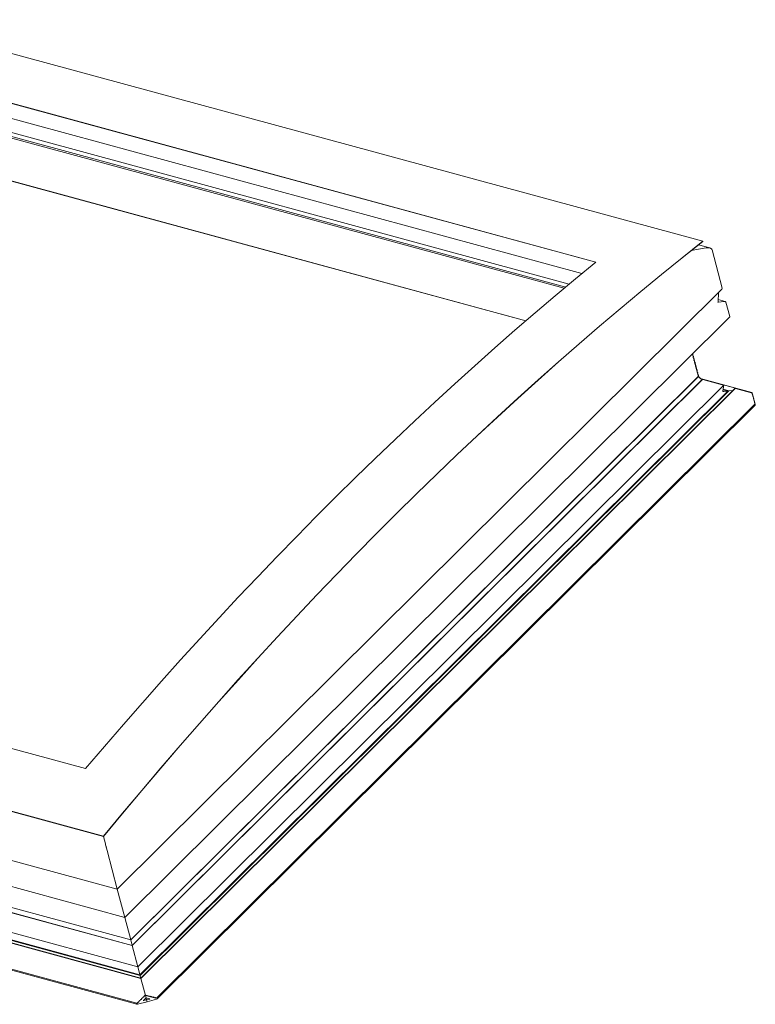
# Model space of a CAD drawing. Units: millimetres. Extents: x -3226079 to -3211724, y -11300 to -3893.
# Drawn here: x -3219822 to -3219733, y -8708 to -8588 of the extents above; entities that cross this region are included whole.
import ezdxf

# ---------------------------------------------------------------- set-up
doc = ezdxf.new("R2010")
doc.units = ezdxf.units.MM
doc.header["$MEASUREMENT"] = 0
doc.layers.add('0_Toll_száma__1', color=7, linetype='Continuous', lineweight=5)

msp = doc.modelspace()

# ---------------------------------------------------------------- linework, layer by layer
at = {"layer": '0_Toll_száma__1', "linetype": 'Continuous'}
for p, q in [((-3219838.442, -8588.166), (-3219739.619, -8615.024)), ((-3219836.72, -8594.685), (-3219752.604, -8617.546)), ((-3219752.616, -8617.556), (-3219836.717, -8594.699)), ((-3219754.281, -8618.928), (-3219836.198, -8596.665)), ((-3219755.825, -8620.211), (-3219835.713, -8598.499)), ((-3219835.579, -8599.006), (-3219756.25, -8620.566)), ((-3219835.52, -8599.232), (-3219756.438, -8620.724)), ((-3219739.617, -8615.04), (-3219739.619, -8615.024)), ((-3219738.792, -8615.83), (-3219740.15, -8615.461)), ((-3219737.284, -8620.693), (-3219738.506, -8616.066)), ((-3219737.284, -8620.693), (-3219738.506, -8616.066)), ((-3219810.595, -8693.546), (-3219737.331, -8620.817)), ((-3219737.744, -8621.227), (-3219737.788, -8622.378)), ((-3219736.937, -8622.311), (-3219737.777, -8622.082)), ((-3219737.725, -8622.407), (-3219737.785, -8622.391)), ((-3219737.725, -8622.407), (-3219737.084, -8622.306)), ((-3219736.835, -8622.395), (-3219736.37, -8624.156)), ((-3219809.688, -8696.978), (-3219736.393, -8624.218)), ((-3219740.855, -8628.67), (-3219740.893, -8628.708)), ((-3219740.887, -8628.729), (-3219740.835, -8628.743)), ((-3219740.827, -8628.774), (-3219740.865, -8628.812)), ((-3219740.86, -8628.833), (-3219740.808, -8628.847)), ((-3219740.8, -8628.878), (-3219740.838, -8628.916)), ((-3219740.832, -8628.937), (-3219740.78, -8628.951)), ((-3219740.772, -8628.982), (-3219740.81, -8629.021)), ((-3219740.805, -8629.041), (-3219740.753, -8629.055)), ((-3219740.745, -8629.087), (-3219740.783, -8629.125)), ((-3219740.777, -8629.146), (-3219740.725, -8629.16)), ((-3219740.717, -8629.191), (-3219740.755, -8629.229)), ((-3219740.75, -8629.25), (-3219740.698, -8629.264)), ((-3219740.69, -8629.295), (-3219740.728, -8629.333)), ((-3219740.722, -8629.354), (-3219740.67, -8629.368)), ((-3219740.662, -8629.399), (-3219740.7, -8629.437)), ((-3219740.695, -8629.458), (-3219740.643, -8629.472)), ((-3219740.635, -8629.503), (-3219740.673, -8629.541)), ((-3219740.667, -8629.562), (-3219740.615, -8629.576)), ((-3219740.607, -8629.608), (-3219740.645, -8629.646)), ((-3219740.64, -8629.667), (-3219740.588, -8629.681)), ((-3219740.579, -8629.712), (-3219740.618, -8629.75)), ((-3219740.612, -8629.771), (-3219740.56, -8629.785)), ((-3219740.552, -8629.816), (-3219740.59, -8629.854)), ((-3219740.585, -8629.875), (-3219740.533, -8629.889)), ((-3219740.524, -8629.92), (-3219740.563, -8629.958)), ((-3219740.557, -8629.979), (-3219740.505, -8629.993)), ((-3219740.497, -8630.024), (-3219740.535, -8630.062)), ((-3219740.53, -8630.083), (-3219740.478, -8630.097)), ((-3219740.469, -8630.129), (-3219740.508, -8630.167)), ((-3219740.502, -8630.187), (-3219740.45, -8630.202)), ((-3219740.442, -8630.233), (-3219740.48, -8630.271)), ((-3219740.475, -8630.292), (-3219740.423, -8630.306)), ((-3219740.414, -8630.337), (-3219740.453, -8630.375)), ((-3219740.447, -8630.396), (-3219740.395, -8630.41)), ((-3219740.387, -8630.441), (-3219740.425, -8630.479)), ((-3219740.42, -8630.5), (-3219740.368, -8630.514)), ((-3219740.359, -8630.545), (-3219740.398, -8630.583)), ((-3219740.392, -8630.604), (-3219740.34, -8630.618)), ((-3219740.132, -8631.36), (-3219808.971, -8699.696)), ((-3219808.97, -8699.697), (-3219740.131, -8631.36)), ((-3219740.131, -8631.361), (-3219808.97, -8699.698)), ((-3219808.791, -8700.375), (-3219739.638, -8631.727)), ((-3219739.646, -8631.734), (-3219808.791, -8700.375)), ((-3219739.649, -8631.736), (-3219808.791, -8700.374)), ((-3219740.332, -8630.65), (-3219740.37, -8630.688)), ((-3219740.365, -8630.708), (-3219740.313, -8630.723)), ((-3219740.304, -8630.754), (-3219740.343, -8630.792)), ((-3219740.337, -8630.813), (-3219740.285, -8630.827)), ((-3219740.277, -8630.858), (-3219740.315, -8630.896)), ((-3219740.31, -8630.917), (-3219740.258, -8630.931)), ((-3219740.249, -8630.962), (-3219740.288, -8631)), ((-3219740.282, -8631.021), (-3219740.23, -8631.035)), ((-3219740.222, -8631.066), (-3219740.26, -8631.104)), ((-3219740.255, -8631.125), (-3219740.203, -8631.139)), ((-3219740.194, -8631.171), (-3219740.233, -8631.209)), ((-3219740.227, -8631.229), (-3219740.175, -8631.244)), ((-3219740.167, -8631.275), (-3219740.205, -8631.313)), ((-3219740.2, -8631.334), (-3219740.147, -8631.348)), ((-3219740.103, -8631.45), (-3219740.175, -8631.431)), ((-3219740.175, -8631.431), (-3219740.107, -8631.45)), ((-3219740.139, -8631.381), (-3219740.172, -8631.42)), ((-3219740.167, -8631.438), (-3219740.162, -8631.44)), ((-3219740.162, -8631.44), (-3219740.107, -8631.45)), ((-3219740.132, -8631.36), (-3219740.131, -8631.36)), ((-3219740.131, -8631.36), (-3219740.132, -8631.36)), ((-3219740.087, -8631.48), (-3219740.111, -8631.52)), ((-3219740.027, -8631.543), (-3219740.111, -8631.52)), ((-3219740.111, -8631.521), (-3219740.036, -8631.542)), ((-3219740.002, -8631.545), (-3219740.108, -8631.516)), ((-3219740.107, -8631.535), (-3219740.096, -8631.538)), ((-3219740.096, -8631.538), (-3219740.036, -8631.542)), ((-3219740.08, -8631.458), (-3219740.095, -8631.454)), ((-3219740.008, -8631.568), (-3219740.022, -8631.609)), ((-3219740.019, -8631.6), (-3219739.939, -8631.621)), ((-3219740.019, -8631.619), (-3219740.002, -8631.624)), ((-3219739.924, -8631.623), (-3219740.018, -8631.597)), ((-3219740.015, -8631.55), (-3219740.002, -8631.545)), ((-3219739.901, -8631.62), (-3219740.015, -8631.589)), ((-3219740.002, -8631.624), (-3219739.939, -8631.621)), ((-3219739.915, -8631.627), (-3219739.901, -8631.62)), ((-3219739.903, -8631.644), (-3219739.907, -8631.683)), ((-3219739.798, -8631.688), (-3219739.905, -8631.658)), ((-3219739.779, -8631.681), (-3219739.904, -8631.647)), ((-3219739.883, -8631.695), (-3219739.818, -8631.687)), ((-3219739.792, -8631.69), (-3219739.779, -8631.681)), ((-3219739.638, -8631.727), (-3219739.785, -8631.687)), ((-3219733.671, -8633.341), (-3219739.78, -8631.681)), ((-3219739.776, -8631.704), (-3219739.769, -8631.742)), ((-3219739.741, -8631.751), (-3219739.677, -8631.736)), ((-3219739.649, -8631.736), (-3219739.638, -8631.727)), ((-3219739.638, -8631.727), (-3219739.646, -8631.734)), ((-3219739.631, -8631.747), (-3219739.621, -8631.784)), ((-3219739.591, -8631.792), (-3219739.528, -8631.775)), ((-3219739.484, -8631.787), (-3219739.474, -8631.824)), ((-3219739.444, -8631.832), (-3219739.381, -8631.815)), ((-3219739.336, -8631.827), (-3219739.327, -8631.864)), ((-3219737.091, -8632.472), (-3219808.107, -8702.968)), ((-3219808.106, -8702.969), (-3219737.09, -8632.471)), ((-3219735.759, -8632.87), (-3219807.746, -8704.332)), ((-3219735.662, -8632.822), (-3219807.736, -8704.37)), ((-3219739.297, -8631.872), (-3219739.234, -8631.855)), ((-3219739.189, -8631.867), (-3219739.18, -8631.904)), ((-3219739.15, -8631.912), (-3219739.087, -8631.895)), ((-3219739.042, -8631.907), (-3219739.033, -8631.944)), ((-3219739.003, -8631.952), (-3219738.939, -8631.935)), ((-3219738.895, -8631.947), (-3219738.886, -8631.984)), ((-3219738.856, -8631.992), (-3219738.792, -8631.975)), ((-3219738.748, -8631.987), (-3219738.739, -8632.024)), ((-3219738.709, -8632.032), (-3219738.645, -8632.015)), ((-3219738.601, -8632.027), (-3219738.592, -8632.064)), ((-3219738.562, -8632.072), (-3219738.498, -8632.055)), ((-3219738.454, -8632.067), (-3219738.444, -8632.104)), ((-3219738.415, -8632.112), (-3219738.351, -8632.095)), ((-3219738.307, -8632.107), (-3219738.297, -8632.144)), ((-3219738.268, -8632.152), (-3219738.204, -8632.135)), ((-3219738.16, -8632.147), (-3219738.15, -8632.184)), ((-3219738.121, -8632.192), (-3219738.057, -8632.175)), ((-3219738.013, -8632.187), (-3219738.003, -8632.224)), ((-3219737.974, -8632.232), (-3219737.91, -8632.215)), ((-3219737.866, -8632.227), (-3219737.856, -8632.264)), ((-3219737.827, -8632.272), (-3219737.763, -8632.255)), ((-3219737.719, -8632.267), (-3219737.709, -8632.304)), ((-3219737.68, -8632.312), (-3219737.616, -8632.295)), ((-3219737.572, -8632.307), (-3219737.562, -8632.344)), ((-3219737.533, -8632.352), (-3219737.469, -8632.335)), ((-3219737.425, -8632.347), (-3219737.415, -8632.384)), ((-3219737.386, -8632.392), (-3219737.322, -8632.375)), ((-3219737.278, -8632.387), (-3219737.268, -8632.424)), ((-3219737.239, -8632.432), (-3219737.175, -8632.415)), ((-3219737.09, -8632.471), (-3219737.213, -8633.162)), ((-3219737.186, -8633.011), (-3219736.586, -8633.174)), ((-3219737.178, -8632.965), (-3219736.457, -8633.161)), ((-3219737.133, -8632.422), (-3219735.662, -8632.822)), ((-3219737.131, -8632.427), (-3219737.121, -8632.464)), ((-3219737.09, -8632.471), (-3219737.121, -8632.463)), ((-3219737.121, -8632.464), (-3219737.091, -8632.472)), ((-3219737.091, -8632.472), (-3219737.09, -8632.471)), ((-3219735.66, -8632.826), (-3219735.65, -8632.863)), ((-3219735.621, -8632.871), (-3219735.557, -8632.854)), ((-3219735.513, -8632.866), (-3219735.503, -8632.903)), ((-3219735.474, -8632.911), (-3219735.41, -8632.894)), ((-3219735.366, -8632.906), (-3219735.356, -8632.943)), ((-3219735.327, -8632.951), (-3219735.263, -8632.934)), ((-3219735.219, -8632.946), (-3219735.209, -8632.983)), ((-3219735.18, -8632.991), (-3219735.116, -8632.974)), ((-3219735.072, -8632.986), (-3219735.062, -8633.023)), ((-3219735.033, -8633.031), (-3219734.969, -8633.014)), ((-3219734.925, -8633.026), (-3219734.915, -8633.063)), ((-3219736.586, -8633.174), (-3219807.854, -8703.923)), ((-3219736.528, -8633.207), (-3219807.836, -8703.994)), ((-3219736.457, -8633.161), (-3219807.831, -8704.013)), ((-3219737.203, -8633.2), (-3219737.099, -8633.228)), ((-3219737.099, -8633.228), (-3219736.586, -8633.174)), ((-3219736.586, -8633.174), (-3219736.528, -8633.207)), ((-3219736.528, -8633.207), (-3219736.457, -8633.161)), ((-3219736.457, -8633.161), (-3219736.004, -8633.113)), ((-3219734.886, -8633.071), (-3219734.822, -8633.054)), ((-3219734.778, -8633.066), (-3219734.768, -8633.103)), ((-3219734.739, -8633.111), (-3219734.675, -8633.094)), ((-3219734.631, -8633.106), (-3219734.621, -8633.143)), ((-3219734.591, -8633.151), (-3219734.528, -8633.134)), ((-3219734.484, -8633.146), (-3219734.474, -8633.183)), ((-3219734.444, -8633.191), (-3219734.381, -8633.174)), ((-3219734.337, -8633.186), (-3219734.327, -8633.223)), ((-3219734.297, -8633.231), (-3219734.234, -8633.214)), ((-3219734.189, -8633.226), (-3219734.18, -8633.263)), ((-3219734.15, -8633.271), (-3219734.086, -8633.254)), ((-3219734.042, -8633.266), (-3219734.033, -8633.303)), ((-3219734.003, -8633.311), (-3219733.939, -8633.294)), ((-3219733.895, -8633.306), (-3219733.886, -8633.343)), ((-3219733.856, -8633.351), (-3219733.792, -8633.334)), ((-3219733.748, -8633.346), (-3219733.739, -8633.383)), ((-3219733.709, -8633.391), (-3219733.661, -8633.378)), ((-3219733.671, -8633.341), (-3219733.666, -8633.36)), ((-3219733.647, -8633.432), (-3219733.638, -8633.469)), ((-3219733.63, -8633.498), (-3219733.62, -8633.535)), ((-3219733.608, -8633.579), (-3219733.599, -8633.616)), ((-3219733.591, -8633.646), (-3219733.581, -8633.682)), ((-3219733.569, -8633.727), (-3219733.56, -8633.764)), ((-3219733.552, -8633.793), (-3219733.542, -8633.83)), ((-3219733.531, -8633.874), (-3219733.521, -8633.911)), ((-3219733.513, -8633.94), (-3219733.503, -8633.977)), ((-3219733.492, -8634.021), (-3219733.482, -8634.058)), ((-3219733.474, -8634.088), (-3219733.464, -8634.124)), ((-3219733.453, -8634.169), (-3219733.443, -8634.205)), ((-3219805.822, -8706.726), (-3219733.303, -8634.736)), ((-3219805.759, -8706.84), (-3219733.266, -8634.876)), ((-3219733.435, -8634.235), (-3219733.425, -8634.272)), ((-3219733.414, -8634.316), (-3219733.404, -8634.353)), ((-3219733.396, -8634.382), (-3219733.387, -8634.419)), ((-3219733.375, -8634.463), (-3219733.365, -8634.5)), ((-3219733.357, -8634.53), (-3219733.348, -8634.566)), ((-3219733.336, -8634.611), (-3219733.326, -8634.647)), ((-3219733.318, -8634.677), (-3219733.309, -8634.714)), ((-3219733.293, -8634.772), (-3219733.303, -8634.736)), ((-3219814.436, -8678.927), (-3219898.553, -8656.066)), ((-3219911.09, -8660.283), (-3219812.267, -8687.141)), ((-3219911.085, -8660.297), (-3219812.262, -8687.155)), ((-3219910.214, -8666.471), (-3219810.595, -8693.546)), ((-3219909.35, -8669.892), (-3219809.688, -8696.978)), ((-3219808.97, -8699.698), (-3219902.574, -8674.258)), ((-3219902.574, -8674.258), (-3219808.97, -8699.697)), ((-3219808.971, -8699.696), (-3219902.573, -8674.257)), ((-3219902.821, -8674.82), (-3219808.791, -8700.375)), ((-3219808.791, -8700.375), (-3219902.811, -8674.822)), ((-3219808.791, -8700.374), (-3219902.808, -8674.823)), ((-3219904.67, -8676.725), (-3219808.106, -8702.969)), ((-3219807.736, -8704.37), (-3219905.738, -8677.735)), ((-3219807.746, -8704.332), (-3219905.63, -8677.729)), ((-3219807.831, -8704.013), (-3219904.88, -8677.637)), ((-3219807.836, -8703.994), (-3219904.795, -8677.643)), ((-3219807.854, -8703.923), (-3219904.761, -8677.586)), ((-3219906.845, -8680.564), (-3219808.237, -8707.364)), ((-3219906.808, -8680.704), (-3219808.236, -8707.494)), ((-3219812.284, -8687.149), (-3219812.04, -8688.072)), ((-3219812.267, -8687.141), (-3219812.262, -8687.155)), ((-3219812.04, -8688.072), (-3219812.038, -8688.079)), ((-3219811.833, -8688.858), (-3219810.595, -8693.546)), ((-3219811.833, -8688.858), (-3219810.595, -8693.546)), ((-3219809.688, -8696.978), (-3219810.595, -8693.546)), ((-3219809.688, -8696.978), (-3219808.97, -8699.698)), ((-3219808.97, -8699.698), (-3219808.791, -8700.375)), ((-3219808.791, -8700.375), (-3219808.106, -8702.969)), ((-3219808.106, -8702.969), (-3219807.736, -8704.37)), ((-3219807.736, -8704.37), (-3219807.118, -8706.712)), ((-3219807.805, -8707.016), (-3219807.869, -8707.033)), ((-3219807.793, -8706.958), (-3219807.784, -8706.995)), ((-3219807.697, -8706.909), (-3219807.761, -8706.926)), ((-3219807.685, -8706.851), (-3219807.676, -8706.887)), ((-3219807.589, -8706.801), (-3219807.653, -8706.818)), ((-3219807.577, -8706.743), (-3219807.567, -8706.78)), ((-3219807.481, -8706.694), (-3219807.545, -8706.711)), ((-3219807.469, -8706.636), (-3219807.459, -8706.673)), ((-3219807.437, -8707.029), (-3219807.118, -8706.712)), ((-3219807.373, -8706.587), (-3219807.436, -8706.604)), ((-3219807.05, -8706.967), (-3219807.4, -8707.06)), ((-3219807.361, -8706.528), (-3219807.351, -8706.565)), ((-3219807.265, -8706.479), (-3219807.328, -8706.496)), ((-3219807.253, -8706.421), (-3219807.243, -8706.458)), ((-3219807.204, -8706.385), (-3219807.22, -8706.389)), ((-3219807.188, -8706.38), (-3219807.204, -8706.385)), ((-3219807.134, -8706.429), (-3219807.144, -8706.392)), ((-3219807.118, -8706.712), (-3219806.684, -8706.83)), ((-3219807.05, -8706.967), (-3219807.118, -8706.712)), ((-3219807.041, -8706.42), (-3219807.105, -8706.437)), ((-3219806.701, -8706.875), (-3219807.05, -8706.967)), ((-3219807.05, -8706.967), (-3219806.992, -8707.189)), ((-3219806.987, -8706.469), (-3219806.997, -8706.432)), ((-3219806.992, -8707.189), (-3219805.844, -8706.885)), ((-3219806.894, -8706.46), (-3219806.958, -8706.477)), ((-3219806.84, -8706.509), (-3219806.85, -8706.472)), ((-3219806.747, -8706.5), (-3219806.811, -8706.517)), ((-3219806.693, -8706.549), (-3219806.703, -8706.512)), ((-3219806.668, -8706.843), (-3219806.701, -8706.875)), ((-3219806.6, -8706.54), (-3219806.664, -8706.557)), ((-3219806.546, -8706.589), (-3219806.556, -8706.552)), ((-3219806.453, -8706.58), (-3219806.517, -8706.597)), ((-3219806.399, -8706.629), (-3219806.409, -8706.592)), ((-3219806.306, -8706.62), (-3219806.37, -8706.637)), ((-3219806.252, -8706.669), (-3219806.262, -8706.632)), ((-3219806.159, -8706.66), (-3219806.223, -8706.677)), ((-3219806.105, -8706.709), (-3219806.115, -8706.672)), ((-3219806.012, -8706.7), (-3219806.076, -8706.717)), ((-3219805.958, -8706.749), (-3219805.968, -8706.712)), ((-3219805.865, -8706.74), (-3219805.929, -8706.757)), ((-3219805.822, -8706.726), (-3219805.836, -8706.74)), ((-3219805.822, -8706.726), (-3219805.787, -8706.736)), ((-3219808.264, -8707.39), (-3219808.237, -8707.364)), ((-3219808.219, -8707.369), (-3219808.237, -8707.364)), ((-3219808.13, -8707.338), (-3219808.194, -8707.355)), ((-3219808.14, -8707.492), (-3219806.992, -8707.189)), ((-3219808.118, -8707.28), (-3219808.108, -8707.317)), ((-3219808.022, -8707.231), (-3219808.085, -8707.248)), ((-3219808.01, -8707.173), (-3219808, -8707.21)), ((-3219807.913, -8707.124), (-3219807.977, -8707.14)), ((-3219807.901, -8707.065), (-3219807.892, -8707.102)), ((-3219807.4, -8707.06), (-3219807.444, -8707.048))]:
    msp.add_line(p, q, dxfattribs=at)
at = {"layer": '0_Toll_száma__1', "linetype": 'Continuous', "flags": 128}
for points in [[(-3219761.081, -8624.669), (-3219834.163, -8604.807), (-3219888.54, -8658.787)], [(-3219761.082, -8624.67), (-3219834.163, -8604.808), (-3219888.539, -8658.788)], [(-3219739.619, -8615.024), (-3219742.134, -8617.021), (-3219744.644, -8619.049), (-3219747.149, -8621.105), (-3219749.648, -8623.191), (-3219752.143, -8625.306), (-3219754.631, -8627.45), (-3219757.114, -8629.622), (-3219759.592, -8631.823), (-3219762.063, -8634.052), (-3219764.528, -8636.309), (-3219766.986, -8638.595), (-3219769.438, -8640.909), (-3219771.883, -8643.25), (-3219774.322, -8645.619), (-3219776.753, -8648.015), (-3219779.177, -8650.439), (-3219781.594, -8652.89), (-3219784.003, -8655.367), (-3219786.405, -8657.872), (-3219788.799, -8660.403), (-3219791.184, -8662.961), (-3219793.562, -8665.545), (-3219795.931, -8668.155), (-3219798.292, -8670.791), (-3219800.643, -8673.453), (-3219802.986, -8676.14), (-3219805.321, -8678.853), (-3219807.645, -8681.591), (-3219809.961, -8684.353), (-3219812.267, -8687.141)], [(-3219812.262, -8687.155), (-3219809.956, -8684.367), (-3219807.64, -8681.604), (-3219805.316, -8678.866), (-3219802.982, -8676.154), (-3219800.639, -8673.466), (-3219798.287, -8670.805), (-3219795.926, -8668.169), (-3219793.557, -8665.559), (-3219791.18, -8662.975), (-3219788.794, -8660.418), (-3219786.401, -8657.886), (-3219783.999, -8655.382), (-3219781.59, -8652.904), (-3219779.173, -8650.454), (-3219776.749, -8648.03), (-3219774.318, -8645.634), (-3219771.88, -8643.265), (-3219769.435, -8640.924), (-3219766.983, -8638.61), (-3219764.524, -8636.325), (-3219762.059, -8634.067), (-3219759.588, -8631.838), (-3219757.111, -8629.637), (-3219754.628, -8627.465), (-3219752.14, -8625.322), (-3219749.645, -8623.207), (-3219747.146, -8621.121), (-3219744.641, -8619.065), (-3219742.131, -8617.037), (-3219739.617, -8615.04)], [(-3219814.436, -8678.927), (-3219812.153, -8676.246), (-3219809.86, -8673.589), (-3219807.559, -8670.957), (-3219805.249, -8668.349), (-3219802.931, -8665.766), (-3219800.605, -8663.208), (-3219798.271, -8660.676), (-3219795.929, -8658.168), (-3219793.579, -8655.686), (-3219791.222, -8653.23), (-3219788.857, -8650.8), (-3219786.485, -8648.395), (-3219784.106, -8646.017), (-3219781.72, -8643.665), (-3219779.327, -8641.339), (-3219776.928, -8639.04), (-3219774.522, -8636.768), (-3219772.11, -8634.523), (-3219769.691, -8632.304), (-3219767.267, -8630.113), (-3219764.837, -8627.95), (-3219762.401, -8625.813), (-3219759.959, -8623.705), (-3219757.513, -8621.624), (-3219755.061, -8619.571), (-3219752.604, -8617.546)], [(-3219733.599, -8633.616), (-3219733.596, -8633.627), (-3219733.593, -8633.639)], [(-3219733.581, -8633.682), (-3219733.577, -8633.696), (-3219733.575, -8633.707), (-3219733.572, -8633.718)], [(-3219733.521, -8633.911), (-3219733.518, -8633.922), (-3219733.515, -8633.934)], [(-3219733.482, -8634.058), (-3219733.479, -8634.069), (-3219733.476, -8634.081)], [(-3219733.425, -8634.272), (-3219733.422, -8634.286), (-3219733.419, -8634.297), (-3219733.416, -8634.307)], [(-3219733.404, -8634.353), (-3219733.401, -8634.363), (-3219733.398, -8634.375)], [(-3219733.326, -8634.647), (-3219733.323, -8634.658), (-3219733.32, -8634.67)], [(-3219812.038, -8688.079), (-3219812.015, -8688.168), (-3219811.989, -8688.266), (-3219811.961, -8688.37), (-3219811.933, -8688.477), (-3219811.906, -8688.582), (-3219811.879, -8688.683), (-3219811.854, -8688.776), (-3219811.833, -8688.858)]]:
    msp.add_lwpolyline(points, dxfattribs=at)
at = {"layer": '0_Toll_száma__1', "linetype": 'Continuous'}
for centre, radius, start, end in [((-3219737.261, -8634.365), 3.733, 14.48155, 15.18296), ((-3219738.016, -8634.638), 4.532, 14.57051, 14.95596), ((-3219732.944, -8633.38), 0.693, 192.95315, 196.73107), ((-3219736.219, -8634.492), 2.757, 14.68414, 15.31635), ((-3219736.9, -8634.743), 3.479, 14.46585, 15.21838), ((-3219732.828, -8633.822), 0.693, 192.95308, 196.73115), ((-3219730.139, -8633.267), 3.434, 194.45104, 195.21346), ((-3219737.822, -8635.375), 4.532, 14.5705, 14.95596), ((-3219732.296, -8634.154), 1.122, 193.66534, 195.99917), ((-3219737.744, -8635.67), 4.532, 14.57051, 14.95596), ((-3219732.672, -8634.411), 0.693, 192.95315, 196.73107), ((-3219731.229, -8634.185), 2.146, 194.25088, 194.86273), ((-3219734.792, -8635.223), 1.566, 12.82033, 16.76527)]:
    msp.add_arc(centre, radius, start, end, dxfattribs=at)
for centre, major_axis, start_param, end_param in [((-3219720.239, -9035.704), (-693.288, -183.081), 4.5881996, 4.5907207), ((-3219737.539, -8620.761), (-0.255, -0.067), 2.3561132, 3.1415927), ((-3219737.539, -8620.761), (-0.255, -0.067), 2.3561132, 3.1415927), ((-3219737.09, -8622.463), (-0.255, -0.067), 3.1415927, 4.5378561), ((-3219737.09, -8622.463), (-0.255, -0.067), 3.1415927, 4.5378561), ((-3219737.724, -8622.368), (-0.0638, -0.0168), 6.1086524, 7.6794487), ((-3219737.724, -8622.368), (-0.0638, -0.0168), 6.1086524, 7.6794487), ((-3219736.497, -8624.19), (-0.128, -0.034), 2.3561132, 3.1415927), ((-3219736.497, -8624.19), (-0.128, -0.034), 2.3561132, 3.1415927), ((-3219740.872, -8628.714), (-0.0255, -0.0067), 5.4977871, 7.0685835), ((-3219740.845, -8628.818), (-0.0255, -0.0067), 5.4977871, 7.0685835), ((-3219740.886, -8628.661), (-0.0383, -0.0101), 2.3561935, 3.5031393), ((-3219740.817, -8628.922), (-0.0255, -0.0067), 5.4977871, 7.0685835), ((-3219740.858, -8628.766), (-0.0383, -0.0101), 2.3561935, 3.9269908), ((-3219740.79, -8629.026), (-0.0255, -0.0067), 5.4977871, 7.0685835), ((-3219740.831, -8628.87), (-0.0383, -0.0101), 2.3561935, 3.9269908), ((-3219740.762, -8629.13), (-0.0255, -0.0067), 5.4977871, 7.0685835), ((-3219740.803, -8628.974), (-0.0383, -0.0101), 2.3561935, 3.9269908), ((-3219740.735, -8629.235), (-0.0255, -0.0067), 5.4977871, 7.0685835), ((-3219740.776, -8629.078), (-0.0383, -0.0101), 2.3561935, 3.9269908), ((-3219740.707, -8629.339), (-0.0255, -0.0067), 5.4977871, 7.0685835), ((-3219740.748, -8629.182), (-0.0383, -0.0101), 2.3561935, 3.9269908), ((-3219740.679, -8629.443), (-0.0255, -0.0067), 5.4977871, 7.0685835), ((-3219740.721, -8629.287), (-0.0383, -0.0101), 2.3561935, 3.9269908), ((-3219740.693, -8629.391), (-0.0383, -0.0101), 2.3561935, 3.9269908), ((-3219740.652, -8629.547), (-0.0255, -0.0067), 5.4977871, 7.0685835), ((-3219740.624, -8629.651), (-0.0255, -0.0067), 5.4977871, 7.0685835), ((-3219740.666, -8629.495), (-0.0383, -0.0101), 2.3561935, 3.9269908), ((-3219740.597, -8629.755), (-0.0255, -0.0067), 5.4977871, 7.0685835), ((-3219740.638, -8629.599), (-0.0383, -0.0101), 2.3561935, 3.9269908), ((-3219740.569, -8629.86), (-0.0255, -0.0067), 5.4977871, 7.0685835), ((-3219740.611, -8629.703), (-0.0383, -0.0101), 2.3561935, 3.9269908), ((-3219740.542, -8629.964), (-0.0255, -0.0067), 5.4977871, 7.0685835), ((-3219740.583, -8629.808), (-0.0383, -0.0101), 2.3561935, 3.9269908), ((-3219740.514, -8630.068), (-0.0255, -0.0067), 5.4977871, 7.0685835), ((-3219740.556, -8629.912), (-0.0383, -0.0101), 2.3561935, 3.9269908), ((-3219740.487, -8630.172), (-0.0255, -0.0067), 5.4977871, 7.0685835), ((-3219740.528, -8630.016), (-0.0383, -0.0101), 2.3561935, 3.9269908), ((-3219740.459, -8630.276), (-0.0255, -0.0067), 5.4977871, 7.0685835), ((-3219740.501, -8630.12), (-0.0383, -0.0101), 2.3561935, 3.9269908), ((-3219740.432, -8630.381), (-0.0255, -0.0067), 5.4977871, 7.0685835), ((-3219740.473, -8630.224), (-0.0383, -0.0101), 2.3561935, 3.9269908), ((-3219740.404, -8630.485), (-0.0255, -0.0067), 5.4977871, 7.0685835), ((-3219740.446, -8630.329), (-0.0383, -0.0101), 2.3561935, 3.9269908), ((-3219740.377, -8630.589), (-0.0255, -0.0067), 5.4977871, 7.0685835), ((-3219740.418, -8630.433), (-0.0383, -0.0101), 2.3561935, 3.9269908), ((-3219740.391, -8630.537), (-0.0383, -0.0101), 2.3561935, 3.9269908), ((-3219740.363, -8630.641), (-0.0383, -0.0101), 2.3561935, 3.9269908), ((-3219740.349, -8630.693), (-0.0255, -0.0067), 5.4977871, 7.0685835), ((-3219740.322, -8630.797), (-0.0255, -0.0067), 5.4977871, 7.0685835), ((-3219740.294, -8630.902), (-0.0255, -0.0067), 5.4977871, 7.0685835), ((-3219740.336, -8630.745), (-0.0383, -0.0101), 2.3561935, 3.9269908), ((-3219740.267, -8631.006), (-0.0255, -0.0067), 5.4977871, 7.0685835), ((-3219740.308, -8630.85), (-0.0383, -0.0101), 2.3561935, 3.9269908), ((-3219740.239, -8631.11), (-0.0255, -0.0067), 5.4977871, 7.0685835), ((-3219740.281, -8630.954), (-0.0383, -0.0101), 2.3561935, 3.9269908), ((-3219740.212, -8631.214), (-0.0255, -0.0067), 5.4977871, 7.0685835), ((-3219740.253, -8631.058), (-0.0383, -0.0101), 2.3561935, 3.9269908), ((-3219740.184, -8631.318), (-0.0255, -0.0067), 5.4977871, 7.0685835), ((-3219740.225, -8631.162), (-0.0383, -0.0101), 2.3561935, 3.9269908), ((-3219740.149, -8631.424), (-0.0255, -0.0067), 5.6027566, 7.1735529), ((-3219740.198, -8631.266), (-0.0383, -0.0101), 2.3561935, 3.9269908), ((-3219740.17, -8631.371), (-0.0383, -0.0101), 3.1415927, 3.9269908), ((-3219740.172, -8631.375), (-0.0383, -0.0101), 2.4611639, 3.2465621), ((-3219740.087, -8631.522), (-0.0255, -0.0067), 5.7598915, 7.3306878), ((-3219740.126, -8631.473), (-0.0383, -0.0101), 3.2465621, 4.0319602), ((-3219740.123, -8631.478), (-0.0383, -0.0101), 2.6182988, 3.403697), ((-3219740.05, -8631.566), (-0.0383, -0.0101), 3.403697, 4.1890951), ((-3219739.997, -8631.608), (-0.0255, -0.0067), 5.9170263, 7.4878227), ((-3219740.046, -8631.57), (-0.0383, -0.0101), 2.7754337, 3.5608319), ((-3219739.947, -8631.646), (-0.0383, -0.0101), 3.5608319, 4.34623), ((-3219739.942, -8631.649), (-0.0383, -0.0101), 2.9325686, 3.7179667), ((-3219739.881, -8631.68), (-0.0255, -0.0067), 6.0741612, 7.6449576), ((-3219739.821, -8631.71), (-0.0383, -0.0101), 3.7179667, 4.5033649), ((-3219739.814, -8631.713), (-0.0383, -0.0101), 3.0897035, 3.8751016), ((-3219739.744, -8631.736), (-0.0255, -0.0067), 6.2312961, 7.8020925), ((-3219739.673, -8631.758), (-0.0383, -0.0101), 3.8751016, 4.6604998), ((-3219739.669, -8631.757), (-0.0383, -0.0101), 3.1415927, 3.9269908), ((-3219739.595, -8631.777), (-0.0255, -0.0067), 0, 1.5707963), ((-3219739.522, -8631.797), (-0.0383, -0.0101), 3.1415916, 4.712389), ((-3219739.448, -8631.817), (-0.0255, -0.0067), 0, 1.5707963), ((-3219739.375, -8631.837), (-0.0383, -0.0101), 3.1415916, 4.712389), ((-3219739.301, -8631.857), (-0.0255, -0.0067), 0, 1.5707963), ((-3219739.228, -8631.877), (-0.0383, -0.0101), 3.1415916, 4.712389), ((-3219739.154, -8631.897), (-0.0255, -0.0067), 0, 1.5707963), ((-3219739.081, -8631.917), (-0.0383, -0.0101), 3.1415916, 4.712389), ((-3219739.007, -8631.937), (-0.0255, -0.0067), 0, 1.5707963), ((-3219738.934, -8631.957), (-0.0383, -0.0101), 3.1415916, 4.712389), ((-3219738.86, -8631.977), (-0.0255, -0.0067), 0, 1.5707963), ((-3219738.787, -8631.997), (-0.0383, -0.0101), 3.1415916, 4.712389), ((-3219738.713, -8632.017), (-0.0255, -0.0067), 0, 1.5707963), ((-3219738.64, -8632.037), (-0.0383, -0.0101), 3.1415916, 4.712389), ((-3219738.566, -8632.057), (-0.0255, -0.0067), 0, 1.5707963), ((-3219738.492, -8632.077), (-0.0383, -0.0101), 3.1415916, 4.712389), ((-3219738.419, -8632.097), (-0.0255, -0.0067), 0, 1.5707963), ((-3219738.345, -8632.117), (-0.0383, -0.0101), 3.1415916, 4.712389), ((-3219738.272, -8632.137), (-0.0255, -0.0067), 0, 1.5707963), ((-3219738.198, -8632.157), (-0.0383, -0.0101), 3.1415916, 4.712389), ((-3219738.125, -8632.177), (-0.0255, -0.0067), 0, 1.5707963), ((-3219738.051, -8632.197), (-0.0383, -0.0101), 3.1415916, 4.712389), ((-3219737.978, -8632.217), (-0.0255, -0.0067), 0, 1.5707963), ((-3219737.904, -8632.237), (-0.0383, -0.0101), 3.1415916, 4.712389), ((-3219737.831, -8632.257), (-0.0255, -0.0067), 0, 1.5707963), ((-3219737.757, -8632.277), (-0.0383, -0.0101), 3.1415916, 4.712389), ((-3219737.684, -8632.297), (-0.0255, -0.0067), 0, 1.5707963), ((-3219737.61, -8632.317), (-0.0383, -0.0101), 3.1415916, 4.712389), ((-3219737.537, -8632.337), (-0.0255, -0.0067), 0, 1.5707963), ((-3219737.463, -8632.357), (-0.0383, -0.0101), 3.1415916, 4.712389), ((-3219737.389, -8632.377), (-0.0255, -0.0067), 0, 1.5707963), ((-3219737.316, -8632.397), (-0.0383, -0.0101), 3.1415916, 4.712389), ((-3219737.242, -8632.417), (-0.0255, -0.0067), 0, 1.5707963), ((-3219737.169, -8632.437), (-0.0383, -0.0101), 3.1415916, 4.712389), ((-3219737.095, -8632.457), (-0.0255, -0.0067), 0, 1.5707963), ((-3219735.655, -8632.899), (-0.128, -0.034), 4.6143711, 5.4977059), ((-3219735.625, -8632.857), (-0.0255, -0.0067), 0, 1.5707963), ((-3219735.551, -8632.877), (-0.0383, -0.0101), 3.1415916, 4.712389), ((-3219735.478, -8632.897), (-0.0255, -0.0067), 0, 1.5707963), ((-3219735.404, -8632.917), (-0.0383, -0.0101), 3.1415916, 4.712389), ((-3219735.331, -8632.937), (-0.0255, -0.0067), 0, 1.5707963), ((-3219735.257, -8632.957), (-0.0383, -0.0101), 3.1415916, 4.712389), ((-3219735.184, -8632.977), (-0.0255, -0.0067), 0, 1.5707963), ((-3219735.11, -8632.997), (-0.0383, -0.0101), 3.1415916, 4.712389), ((-3219735.037, -8633.017), (-0.0255, -0.0067), 0, 1.5707963), ((-3219734.963, -8633.036), (-0.0383, -0.0101), 3.1415916, 4.712389), ((-3219737.084, -8633.148), (-0.128, -0.034), 6.0213859, 7.5921822), ((-3219734.889, -8633.056), (-0.0255, -0.0067), 0, 1.5707963), ((-3219734.816, -8633.076), (-0.0383, -0.0101), 3.1415916, 4.712389), ((-3219734.742, -8633.096), (-0.0255, -0.0067), 0, 1.5707963), ((-3219734.669, -8633.116), (-0.0383, -0.0101), 3.1415916, 4.712389), ((-3219734.595, -8633.136), (-0.0255, -0.0067), 0, 1.5707963), ((-3219734.522, -8633.156), (-0.0383, -0.0101), 3.1415916, 4.712389), ((-3219734.448, -8633.176), (-0.0255, -0.0067), 0, 1.5707963), ((-3219734.375, -8633.196), (-0.0383, -0.0101), 3.1415916, 4.712389), ((-3219734.301, -8633.216), (-0.0255, -0.0067), 0, 1.5707963), ((-3219734.228, -8633.236), (-0.0383, -0.0101), 3.1415916, 4.712389), ((-3219734.154, -8633.256), (-0.0255, -0.0067), 0, 1.5707963), ((-3219734.081, -8633.276), (-0.0383, -0.0101), 3.1415916, 4.712389), ((-3219734.007, -8633.296), (-0.0255, -0.0067), 0, 1.5707963), ((-3219733.934, -8633.316), (-0.0383, -0.0101), 3.1415916, 4.712389), ((-3219733.86, -8633.336), (-0.0255, -0.0067), 0, 1.5707963), ((-3219733.787, -8633.356), (-0.0383, -0.0101), 3.1415916, 4.712389), ((-3219733.713, -8633.376), (-0.0255, -0.0067), 0, 1.5707963), ((-3219807.809, -8707.002), (-0.0255, -0.0067), 1.5707963, 3.1415927), ((-3219807.755, -8706.948), (-0.0383, -0.0101), 4.712389, 6.2831863), ((-3219807.701, -8706.894), (-0.0255, -0.0067), 1.5707963, 3.1415927), ((-3219807.647, -8706.84), (-0.0383, -0.0101), 4.712389, 6.2831863), ((-3219807.593, -8706.787), (-0.0255, -0.0067), 1.5707963, 3.1415927), ((-3219807.539, -8706.733), (-0.0383, -0.0101), 4.712389, 6.2831863), ((-3219807.485, -8706.679), (-0.0255, -0.0067), 1.5707963, 3.1415927), ((-3219807.431, -8706.626), (-0.0383, -0.0101), 4.712389, 6.2831863), ((-3219807.377, -8706.572), (-0.0255, -0.0067), 1.5707963, 3.1415927), ((-3219807.322, -8706.518), (-0.0383, -0.0101), 4.712389, 6.2831863), ((-3219807.268, -8706.465), (-0.0255, -0.0067), 1.5707963, 3.1415927), ((-3219807.214, -8706.411), (-0.0383, -0.0101), 4.712389, 6.2831863), ((-3219807.183, -8706.403), (-0.0383, -0.0101), 3.1415916, 4.712389), ((-3219807.109, -8706.423), (-0.0255, -0.0067), 0, 1.5707963), ((-3219807.035, -8706.443), (-0.0383, -0.0101), 3.1415916, 4.712389), ((-3219806.962, -8706.463), (-0.0255, -0.0067), 0, 1.5707963), ((-3219806.888, -8706.483), (-0.0383, -0.0101), 3.1415916, 4.712389), ((-3219806.815, -8706.503), (-0.0255, -0.0067), 0, 1.5707963), ((-3219806.741, -8706.522), (-0.0383, -0.0101), 3.1415916, 4.712389), ((-3219806.707, -8706.853), (-0.0383, -0.0101), 1.5707963, 3.9269908), ((-3219806.668, -8706.542), (-0.0255, -0.0067), 0, 1.5707963), ((-3219806.594, -8706.562), (-0.0383, -0.0101), 3.1415916, 4.712389), ((-3219806.521, -8706.582), (-0.0255, -0.0067), 0, 1.5707963), ((-3219806.447, -8706.602), (-0.0383, -0.0101), 3.1415916, 4.712389), ((-3219806.374, -8706.622), (-0.0255, -0.0067), 0, 1.5707963), ((-3219806.3, -8706.642), (-0.0383, -0.0101), 3.1415916, 4.712389), ((-3219806.227, -8706.662), (-0.0255, -0.0067), 0, 1.5707963), ((-3219806.153, -8706.682), (-0.0383, -0.0101), 3.1415916, 4.712389), ((-3219806.08, -8706.702), (-0.0255, -0.0067), 0, 1.5707963), ((-3219806.006, -8706.722), (-0.0383, -0.0101), 3.1415916, 4.712389), ((-3219805.933, -8706.742), (-0.0255, -0.0067), 0, 1.5707963), ((-3219805.859, -8706.762), (-0.0383, -0.0101), 3.9269908, 4.712389), ((-3219805.863, -8706.812), (-0.128, -0.034), 1.5707963, 3.9269908), ((-3219808.16, -8707.418), (-0.128, -0.034), 5.4977871, 7.8539816), ((-3219808.188, -8707.377), (-0.0383, -0.0101), 4.712389, 5.4977871), ((-3219808.134, -8707.324), (-0.0255, -0.0067), 1.5707963, 3.1415927), ((-3219808.08, -8707.27), (-0.0383, -0.0101), 4.712389, 6.2831863), ((-3219808.025, -8707.216), (-0.0255, -0.0067), 1.5707963, 3.1415927), ((-3219807.971, -8707.163), (-0.0383, -0.0101), 4.712389, 6.2831863), ((-3219807.917, -8707.109), (-0.0255, -0.0067), 1.5707963, 3.1415927), ((-3219807.863, -8707.055), (-0.0383, -0.0101), 4.712389, 6.2831863), ((-3219807.406, -8707.038), (-0.0383, -0.0101), 5.4977871, 7.8539816)]:
    msp.add_ellipse(centre, major_axis=major_axis, ratio=0.5773815, start_param=start_param, end_param=end_param, dxfattribs=at)
for points in [[(-3219738.506, -8616.066), (-3219738.512, -8616.048), (-3219738.519, -8616.031), (-3219738.527, -8616.014), (-3219738.542, -8615.986), (-3219738.563, -8615.961), (-3219738.587, -8615.939), (-3219738.624, -8615.906), (-3219738.669, -8615.879), (-3219738.717, -8615.858), (-3219738.785, -8615.829), (-3219738.861, -8615.81), (-3219738.938, -8615.803), (-3219739.042, -8615.794), (-3219739.148, -8615.806), (-3219739.254, -8615.817)], [(-3219812.04, -8688.072), (-3219812.021, -8688.145), (-3219812.002, -8688.218), (-3219811.979, -8688.305), (-3219811.961, -8688.37), (-3219811.942, -8688.443), (-3219811.922, -8688.518), (-3219811.908, -8688.572), (-3219811.894, -8688.627), (-3219811.879, -8688.681), (-3219811.868, -8688.724), (-3219811.857, -8688.766), (-3219811.847, -8688.804), (-3219811.842, -8688.823), (-3219811.837, -8688.84), (-3219811.833, -8688.858)]]:
    msp.add_open_spline(points, degree=3, knots=[0, 0, 0, 0, 1, 1, 1, 2, 2, 2, 3, 3, 3, 4, 4, 4, 5, 5, 5, 5], dxfattribs=at)

doc.saveas('drawing.dxf')
